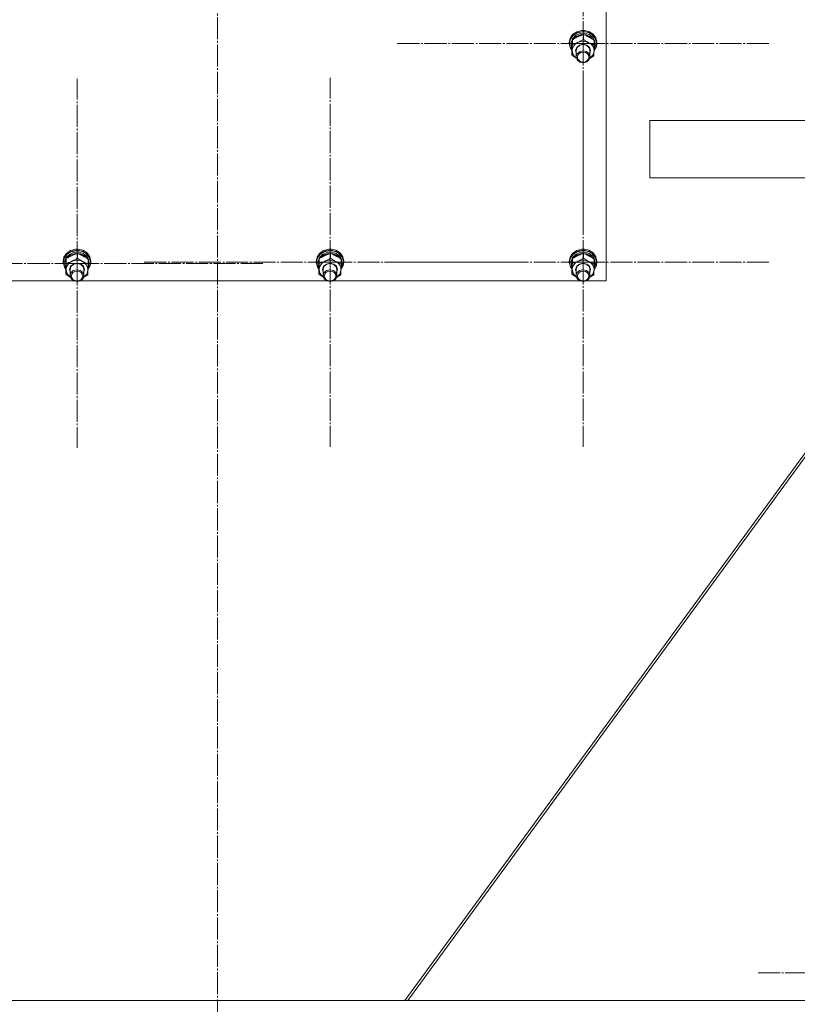
# Model space of a CAD drawing. Units: millimetres. Extents: x 0 to 45569, y -11 to 31500.
# Drawn here: x 16459 to 17135, y 18937 to 19793 of the extents above; entities that cross this region are included whole.
import ezdxf

# ---------------------------------------------------------------- set-up
doc = ezdxf.new("R2010")
doc.units = ezdxf.units.MM
doc.linetypes.add('K5LT_AXLED', pattern=[23.716667, 19.216667, -1.5, 1.5, -1.5])
doc.linetypes.add('K5LT_THIN', pattern=[0])
for name, color, linetype, true_color in [('OSI', 2, 'Continuous', 0xffff00), ('R', 1, 'Continuous', 0xff0000), ('WELDING', 7, 'Continuous', 0xffffff)]:
    doc.layers.add(name, color=color, linetype=linetype, true_color=true_color)

msp = doc.modelspace()

# ---------------------------------------------------------------- linework, layer by layer
at = {"layer": 'OSI', "color": 30, "linetype": 'K5LT_AXLED', "lineweight": 13, "true_color": 0xff8000}
for p, q in [((16630.86, 20435.47), (16630.86, 18703.47)), ((16948.86, 19772.3), (16948.86, 19932.68)), ((16948.86, 19772.3), (16786.86, 19772.3)), ((16948.86, 19772.3), (17110.86, 19772.3)), ((16948.86, 19772.3), (16948.86, 19611.93)), ((16508.86, 19581.09), (16508.86, 19741.47)), ((16728.86, 19582.05), (16728.86, 19742.43)), ((16948.86, 19582.05), (16948.86, 19742.43)), ((16508.86, 19581.09), (16346.86, 19581.09)), ((16508.86, 19581.09), (16670.86, 19581.09)), ((16508.86, 19581.09), (16508.86, 19420.72)), ((16728.86, 19582.05), (16566.86, 19582.05)), ((16728.86, 19582.05), (16890.86, 19582.05)), ((16728.86, 19582.05), (16728.86, 19421.67)), ((16948.86, 19582.05), (16786.86, 19582.05)), ((16948.86, 19582.05), (17110.86, 19582.05)), ((16948.86, 19582.05), (16948.86, 19421.67)), ((17262.48, 18964.31), (17100.65, 18964.31))]:
    msp.add_line(p, q, dxfattribs=at)
at = {"layer": 'R', "color": 7, "linetype": 'K5LT_THIN', "lineweight": 13}
for p, q in [((16968.86, 20171.22), (16968.86, 19565.86)), ((16939.75, 19780.01), (16937.51, 19776.63)), ((16940.05, 19778.98), (16937.75, 19775.66)), ((16941.15, 19780.25), (16938.3, 19777.23)), ((16942.19, 19779.17), (16939.54, 19776.34)), ((16943.28, 19782.44), (16939.75, 19780.01)), ((16943.62, 19781.32), (16940.05, 19778.98)), ((16945.09, 19782.16), (16941.15, 19780.25)), ((16945.92, 19780.87), (16942.19, 19779.17)), ((16947.59, 19783.58), (16943.28, 19782.44)), ((16947.3, 19779.88), (16943.34, 19778.62)), ((16947.94, 19782.35), (16943.62, 19781.32)), ((16949.56, 19782.66), (16945.09, 19782.16)), ((16950.12, 19781.17), (16945.92, 19780.87)), ((16951.51, 19779.69), (16947.3, 19779.88)), ((16947.61, 19783.58), (16947.59, 19783.58)), ((16950.13, 19783.58), (16947.59, 19783.58)), ((16950.11, 19783.58), (16947.61, 19783.58)), ((16952.39, 19781.92), (16947.94, 19782.35)), ((16949.17, 19775.79), (16949.17, 19779.96)), ((16953.93, 19781.71), (16949.56, 19782.66)), ((16950.11, 19783.58), (16950.13, 19783.58)), ((16954.12, 19780.01), (16950.12, 19781.17)), ((16953.93, 19782.66), (16950.13, 19783.58)), ((16955.29, 19778.08), (16951.51, 19779.69)), ((16956.33, 19780.08), (16952.39, 19781.92)), ((16957.59, 19780.38), (16953.93, 19782.66)), ((16957.59, 19779.43), (16953.93, 19781.71)), ((16957.27, 19777.59), (16954.12, 19780.01)), ((16959.2, 19777.11), (16956.33, 19780.08)), ((16960.01, 19777.09), (16957.59, 19780.38)), ((16960.01, 19776.14), (16957.59, 19779.43)), ((16937.51, 19776.63), (16936.86, 19773.26)), ((16936.94, 19773.51), (16936.86, 19772.3)), ((16936.86, 19773.26), (16936.86, 19772.3)), ((16936.86, 19772.3), (16936.87, 19772.01)), ((16936.87, 19772.01), (16937.84, 19768.2)), ((16938.3, 19777.23), (16936.94, 19773.51)), ((16937.75, 19775.66), (16937.04, 19771.86)), ((16937.04, 19771.86), (16938.01, 19768.08)), ((16938.39, 19772.83), (16938.36, 19772.15)), ((16938.36, 19772.15), (16938.36, 19770.9)), ((16938.38, 19771.5), (16938.36, 19770.9)), ((16938.36, 19770.9), (16939.21, 19767.33)), ((16939.5, 19775.02), (16938.38, 19771.5)), ((16939.54, 19776.34), (16938.39, 19772.83)), ((16939.52, 19771.28), (16939.52, 19775.45)), ((16940.27, 19776.12), (16939.97, 19775.73)), ((16943.34, 19778.62), (16940.27, 19776.12)), ((16943.29, 19768.78), (16945.66, 19770.77)), ((16943.79, 19768.79), (16946.13, 19770.64)), ((16945.66, 19770.77), (16948.85, 19771.5)), ((16946.13, 19770.64), (16949.23, 19771.2)), ((16948.85, 19771.5), (16952.05, 19770.78)), ((16949.23, 19771.2), (16952.23, 19770.31)), ((16952.05, 19770.78), (16954.42, 19768.79)), ((16958.04, 19775.31), (16955.29, 19778.08)), ((16959.07, 19774.29), (16957.27, 19777.59)), ((16958.51, 19770.81), (16958.51, 19774.98)), ((16959.28, 19772.03), (16958.51, 19774.47)), ((16959.28, 19772.03), (16958.51, 19772.01)), ((16958.51, 19771.41), (16959.33, 19771.43)), ((16960.59, 19773.43), (16959.2, 19777.11)), ((16960.86, 19773.26), (16960.01, 19777.09)), ((16960.86, 19772.3), (16960.01, 19776.14)), ((16960.3, 19769.57), (16960.59, 19773.43)), ((16960.4, 19769.46), (16960.86, 19772.3)), ((16960.86, 19773.26), (16960.86, 19772.3)), ((16937.84, 19768.2), (16939.21, 19766.13)), ((16938.01, 19768.08), (16939.22, 19766.23)), ((16939.21, 19767.33), (16939.25, 19767.25)), ((16939.21, 19761.8), (16939.21, 19765.96)), ((16939.36, 19766.11), (16940.1, 19762.7)), ((16940.1, 19762.7), (16942.39, 19759.86)), ((16942.36, 19766.04), (16943.29, 19768.78)), ((16942.86, 19763.72), (16942.36, 19766.04)), ((16942.86, 19766.17), (16943.79, 19768.79)), ((16942.86, 19766.02), (16942.86, 19766.17)), ((16942.86, 19766.02), (16942.86, 19760.64)), ((16943.5, 19762.98), (16942.86, 19760.64)), ((16945.63, 19765.02), (16943.5, 19762.98)), ((16948.66, 19765.83), (16945.63, 19765.02)), ((16951.74, 19765.19), (16948.66, 19765.83)), ((16954.02, 19763.29), (16951.74, 19765.19)), ((16952.23, 19770.31), (16954.29, 19768.23)), ((16954.86, 19760.64), (16954.02, 19763.29)), ((16954.29, 19768.23), (16954.86, 19766.02)), ((16954.42, 19768.79), (16955.36, 19766.05)), ((16954.68, 19759.38), (16957.26, 19762.04)), ((16955.36, 19766.05), (16954.86, 19763.72)), ((16954.86, 19766.02), (16954.86, 19760.64)), ((16957.26, 19762.04), (16958.34, 19765.37)), ((16958.34, 19765.37), (16958.36, 19765.64)), ((16958.37, 19766.07), (16960.3, 19769.57)), ((16958.37, 19765.97), (16960.4, 19769.46)), ((16958.4, 19767.11), (16959.17, 19769.16)), ((16958.46, 19769.15), (16959.17, 19769.16)), ((16942.39, 19759.86), (16943.04, 19759.38)), ((16942.86, 19760.64), (16943.7, 19758)), ((16943.7, 19758), (16945.98, 19756.09)), ((16945.98, 19756.09), (16949.06, 19755.46)), ((16949.06, 19755.46), (16952.09, 19756.27)), ((16952.09, 19756.27), (16954.22, 19758.31)), ((16954.22, 19758.31), (16954.86, 19760.64)), ((17006.81, 19705.31), (17406.81, 19705.31)), ((17006.81, 19705.31), (17006.81, 19655.31)), ((16793.82, 18940.31), (17316.42, 19655.31)), ((17319.03, 19655.31), (16796.43, 18940.31)), ((17006.81, 19655.31), (17406.81, 19655.31)), ((16503.28, 19592.19), (16499.75, 19589.75)), ((16503.62, 19591.07), (16500.05, 19588.72)), ((16505.09, 19591.9), (16501.15, 19590)), ((16507.59, 19593.32), (16503.28, 19592.19)), ((16507.94, 19592.09), (16503.62, 19591.07)), ((16509.56, 19592.41), (16505.09, 19591.9)), ((16510.12, 19590.91), (16505.92, 19590.61)), ((16507.61, 19593.32), (16507.59, 19593.32)), ((16510.13, 19593.32), (16507.59, 19593.32)), ((16510.11, 19593.32), (16507.61, 19593.32)), ((16512.39, 19591.66), (16507.94, 19592.09)), ((16513.93, 19591.45), (16509.56, 19592.41)), ((16510.11, 19593.32), (16510.13, 19593.32)), ((16514.12, 19589.76), (16510.12, 19590.91)), ((16513.93, 19592.41), (16510.13, 19593.32)), ((16516.33, 19589.83), (16512.39, 19591.66)), ((16517.59, 19590.12), (16513.93, 19592.41)), ((16517.59, 19589.17), (16513.93, 19591.45)), ((16723.28, 19592.19), (16719.75, 19589.75)), ((16723.62, 19591.07), (16720.05, 19588.72)), ((16725.09, 19591.9), (16721.15, 19590)), ((16727.59, 19593.32), (16723.28, 19592.19)), ((16727.94, 19592.09), (16723.62, 19591.07)), ((16729.56, 19592.41), (16725.09, 19591.9)), ((16730.12, 19590.91), (16725.92, 19590.61)), ((16727.61, 19593.32), (16727.59, 19593.32)), ((16730.13, 19593.32), (16727.59, 19593.32)), ((16730.11, 19593.32), (16727.61, 19593.32)), ((16732.39, 19591.66), (16727.94, 19592.09)), ((16733.93, 19591.45), (16729.56, 19592.41)), ((16730.11, 19593.32), (16730.13, 19593.32)), ((16734.12, 19589.76), (16730.12, 19590.91)), ((16733.93, 19592.41), (16730.13, 19593.32)), ((16736.33, 19589.83), (16732.39, 19591.66)), ((16737.59, 19590.12), (16733.93, 19592.41)), ((16737.59, 19589.17), (16733.93, 19591.45)), ((16943.28, 19592.19), (16939.75, 19589.75)), ((16943.62, 19591.07), (16940.05, 19588.72)), ((16945.09, 19591.9), (16941.15, 19590)), ((16947.59, 19593.32), (16943.28, 19592.19)), ((16947.94, 19592.09), (16943.62, 19591.07)), ((16949.56, 19592.41), (16945.09, 19591.9)), ((16950.12, 19590.91), (16945.92, 19590.61)), ((16947.61, 19593.32), (16947.59, 19593.32)), ((16950.13, 19593.32), (16947.59, 19593.32)), ((16950.11, 19593.32), (16947.61, 19593.32)), ((16952.39, 19591.66), (16947.94, 19592.09)), ((16953.93, 19591.45), (16949.56, 19592.41)), ((16950.11, 19593.32), (16950.13, 19593.32)), ((16954.12, 19589.76), (16950.12, 19590.91)), ((16953.93, 19592.41), (16950.13, 19593.32)), ((16956.33, 19589.83), (16952.39, 19591.66)), ((16957.59, 19590.12), (16953.93, 19592.41)), ((16957.59, 19589.17), (16953.93, 19591.45)), ((16497.51, 19586.37), (16496.86, 19583)), ((16496.94, 19583.25), (16496.86, 19582.05)), ((16496.86, 19583), (16496.86, 19582.05)), ((16498.3, 19586.97), (16496.94, 19583.25)), ((16497.75, 19585.4), (16497.04, 19581.61)), ((16499.75, 19589.75), (16497.51, 19586.37)), ((16500.05, 19588.72), (16497.75, 19585.4)), ((16501.15, 19590), (16498.3, 19586.97)), ((16498.39, 19582.57), (16498.36, 19581.9)), ((16499.5, 19584.76), (16498.38, 19581.25)), ((16499.54, 19586.08), (16498.39, 19582.57)), ((16499.52, 19581.02), (16499.52, 19585.19)), ((16502.19, 19588.91), (16499.54, 19586.08)), ((16500.27, 19585.86), (16499.97, 19585.47)), ((16503.34, 19588.37), (16500.27, 19585.86)), ((16505.92, 19590.61), (16502.19, 19588.91)), ((16507.3, 19589.62), (16503.34, 19588.37)), ((16511.51, 19589.43), (16507.3, 19589.62)), ((16509.17, 19585.53), (16509.17, 19589.7)), ((16515.29, 19587.82), (16511.51, 19589.43)), ((16517.27, 19587.33), (16514.12, 19589.76)), ((16518.04, 19585.05), (16515.29, 19587.82)), ((16519.2, 19586.86), (16516.33, 19589.83)), ((16519.07, 19584.03), (16517.27, 19587.33)), ((16520.01, 19586.83), (16517.59, 19590.12)), ((16520.01, 19585.88), (16517.59, 19589.17)), ((16518.51, 19580.55), (16518.51, 19584.72)), ((16519.28, 19581.77), (16518.51, 19584.22)), ((16520.59, 19583.17), (16519.2, 19586.86)), ((16520.86, 19583), (16520.01, 19586.83)), ((16520.86, 19582.05), (16520.01, 19585.88)), ((16520.3, 19579.31), (16520.59, 19583.17)), ((16520.86, 19583), (16520.86, 19582.05)), ((16717.51, 19586.37), (16716.86, 19583)), ((16716.94, 19583.25), (16716.86, 19582.05)), ((16716.86, 19583), (16716.86, 19582.05)), ((16718.3, 19586.97), (16716.94, 19583.25)), ((16717.75, 19585.4), (16717.04, 19581.61)), ((16719.75, 19589.75), (16717.51, 19586.37)), ((16720.05, 19588.72), (16717.75, 19585.4)), ((16721.15, 19590), (16718.3, 19586.97)), ((16718.39, 19582.57), (16718.36, 19581.9)), ((16719.5, 19584.76), (16718.38, 19581.25)), ((16719.54, 19586.08), (16718.39, 19582.57)), ((16719.52, 19581.02), (16719.52, 19585.19)), ((16722.19, 19588.91), (16719.54, 19586.08)), ((16720.27, 19585.86), (16719.97, 19585.47)), ((16723.34, 19588.37), (16720.27, 19585.86)), ((16725.92, 19590.61), (16722.19, 19588.91)), ((16727.3, 19589.62), (16723.34, 19588.37)), ((16731.51, 19589.43), (16727.3, 19589.62)), ((16729.17, 19585.53), (16729.17, 19589.7)), ((16735.29, 19587.82), (16731.51, 19589.43)), ((16737.27, 19587.33), (16734.12, 19589.76)), ((16738.04, 19585.05), (16735.29, 19587.82)), ((16739.2, 19586.86), (16736.33, 19589.83)), ((16739.07, 19584.03), (16737.27, 19587.33)), ((16740.01, 19586.83), (16737.59, 19590.12)), ((16740.01, 19585.88), (16737.59, 19589.17)), ((16738.51, 19580.55), (16738.51, 19584.72)), ((16739.28, 19581.77), (16738.51, 19584.22)), ((16740.59, 19583.17), (16739.2, 19586.86)), ((16740.86, 19583), (16740.01, 19586.83)), ((16740.86, 19582.05), (16740.01, 19585.88)), ((16740.3, 19579.31), (16740.59, 19583.17)), ((16740.86, 19583), (16740.86, 19582.05)), ((16937.51, 19586.37), (16936.86, 19583)), ((16936.94, 19583.25), (16936.86, 19582.05)), ((16936.86, 19583), (16936.86, 19582.05)), ((16938.3, 19586.97), (16936.94, 19583.25)), ((16937.75, 19585.4), (16937.04, 19581.61)), ((16939.75, 19589.75), (16937.51, 19586.37)), ((16940.05, 19588.72), (16937.75, 19585.4)), ((16941.15, 19590), (16938.3, 19586.97)), ((16938.39, 19582.57), (16938.36, 19581.9)), ((16939.5, 19584.76), (16938.38, 19581.25)), ((16939.54, 19586.08), (16938.39, 19582.57)), ((16939.52, 19581.02), (16939.52, 19585.19)), ((16942.19, 19588.91), (16939.54, 19586.08)), ((16940.27, 19585.86), (16939.97, 19585.47)), ((16943.34, 19588.37), (16940.27, 19585.86)), ((16945.92, 19590.61), (16942.19, 19588.91)), ((16947.3, 19589.62), (16943.34, 19588.37)), ((16951.51, 19589.43), (16947.3, 19589.62)), ((16949.17, 19585.53), (16949.17, 19589.7)), ((16955.29, 19587.82), (16951.51, 19589.43)), ((16957.27, 19587.33), (16954.12, 19589.76)), ((16958.04, 19585.05), (16955.29, 19587.82)), ((16959.2, 19586.86), (16956.33, 19589.83)), ((16959.07, 19584.03), (16957.27, 19587.33)), ((16960.01, 19586.83), (16957.59, 19590.12)), ((16960.01, 19585.88), (16957.59, 19589.17)), ((16958.51, 19580.55), (16958.51, 19584.72)), ((16959.28, 19581.77), (16958.51, 19584.22)), ((16960.59, 19583.17), (16959.2, 19586.86)), ((16960.86, 19583), (16960.01, 19586.83)), ((16960.86, 19582.05), (16960.01, 19585.88)), ((16960.3, 19579.31), (16960.59, 19583.17)), ((16960.86, 19583), (16960.86, 19582.05)), ((16496.86, 19582.05), (16496.87, 19581.75)), ((16496.87, 19581.75), (16497.84, 19577.94)), ((16497.04, 19581.61), (16498.01, 19577.83)), ((16497.84, 19577.94), (16499.21, 19575.88)), ((16498.01, 19577.83), (16499.22, 19575.98)), ((16498.36, 19581.9), (16498.36, 19580.64)), ((16498.38, 19581.25), (16498.36, 19580.64)), ((16498.36, 19580.64), (16499.21, 19577.07)), ((16499.21, 19577.07), (16499.25, 19576.99)), ((16499.21, 19571.54), (16499.21, 19575.71)), ((16499.36, 19575.85), (16500.1, 19572.45)), ((16502.36, 19575.78), (16503.29, 19578.52)), ((16502.86, 19573.46), (16502.36, 19575.78)), ((16502.86, 19575.91), (16503.79, 19578.54)), ((16502.86, 19575.77), (16502.86, 19575.91)), ((16502.86, 19575.77), (16502.86, 19570.39)), ((16503.29, 19578.52), (16505.66, 19580.51)), ((16505.63, 19574.76), (16503.5, 19572.73)), ((16503.79, 19578.54), (16506.13, 19580.39)), ((16508.66, 19575.57), (16505.63, 19574.76)), ((16505.66, 19580.51), (16508.85, 19581.24)), ((16506.13, 19580.39), (16509.23, 19580.94)), ((16511.74, 19574.94), (16508.66, 19575.57)), ((16508.85, 19581.24), (16512.05, 19580.52)), ((16509.23, 19580.94), (16512.23, 19580.06)), ((16514.02, 19573.03), (16511.74, 19574.94)), ((16512.05, 19580.52), (16514.42, 19578.53)), ((16512.23, 19580.06), (16514.29, 19577.97)), ((16514.29, 19577.97), (16514.86, 19575.77)), ((16514.42, 19578.53), (16515.36, 19575.79)), ((16515.36, 19575.79), (16514.86, 19573.46)), ((16514.86, 19575.77), (16514.86, 19570.39)), ((16517.26, 19571.78), (16518.34, 19575.12)), ((16518.34, 19575.12), (16518.36, 19575.39)), ((16518.37, 19575.82), (16520.3, 19579.31)), ((16518.37, 19575.72), (16520.4, 19579.2)), ((16518.4, 19576.85), (16519.17, 19578.91)), ((16518.46, 19578.89), (16519.17, 19578.91)), ((16519.28, 19581.77), (16518.51, 19581.76)), ((16518.51, 19581.16), (16519.33, 19581.18)), ((16520.4, 19579.2), (16520.86, 19582.05)), ((16716.86, 19582.05), (16716.87, 19581.75)), ((16716.87, 19581.75), (16717.84, 19577.94)), ((16717.04, 19581.61), (16718.01, 19577.83)), ((16717.84, 19577.94), (16719.21, 19575.88)), ((16718.01, 19577.83), (16719.22, 19575.98)), ((16718.36, 19581.9), (16718.36, 19580.64)), ((16718.38, 19581.25), (16718.36, 19580.64)), ((16718.36, 19580.64), (16719.21, 19577.07)), ((16719.21, 19577.07), (16719.25, 19576.99)), ((16719.21, 19571.54), (16719.21, 19575.71)), ((16719.36, 19575.85), (16720.1, 19572.45)), ((16722.36, 19575.78), (16723.29, 19578.52)), ((16722.86, 19573.46), (16722.36, 19575.78)), ((16722.86, 19575.91), (16723.79, 19578.54)), ((16722.86, 19575.77), (16722.86, 19575.91)), ((16722.86, 19575.77), (16722.86, 19570.39)), ((16723.29, 19578.52), (16725.66, 19580.51)), ((16725.63, 19574.76), (16723.5, 19572.73)), ((16723.79, 19578.54), (16726.13, 19580.39)), ((16728.66, 19575.57), (16725.63, 19574.76)), ((16725.66, 19580.51), (16728.85, 19581.24)), ((16726.13, 19580.39), (16729.23, 19580.94)), ((16731.74, 19574.94), (16728.66, 19575.57)), ((16728.85, 19581.24), (16732.05, 19580.52)), ((16729.23, 19580.94), (16732.23, 19580.06)), ((16734.02, 19573.03), (16731.74, 19574.94)), ((16732.05, 19580.52), (16734.42, 19578.53)), ((16732.23, 19580.06), (16734.29, 19577.97)), ((16734.29, 19577.97), (16734.86, 19575.77)), ((16734.42, 19578.53), (16735.36, 19575.79)), ((16735.36, 19575.79), (16734.86, 19573.46)), ((16734.86, 19575.77), (16734.86, 19570.39)), ((16737.26, 19571.78), (16738.34, 19575.12)), ((16738.34, 19575.12), (16738.36, 19575.39)), ((16738.37, 19575.82), (16740.3, 19579.31)), ((16738.37, 19575.72), (16740.4, 19579.2)), ((16738.4, 19576.85), (16739.17, 19578.91)), ((16738.46, 19578.89), (16739.17, 19578.91)), ((16739.28, 19581.77), (16738.51, 19581.76)), ((16738.51, 19581.16), (16739.33, 19581.18)), ((16740.4, 19579.2), (16740.86, 19582.05)), ((16936.86, 19582.05), (16936.87, 19581.75)), ((16936.87, 19581.75), (16937.84, 19577.94)), ((16937.04, 19581.61), (16938.01, 19577.83)), ((16937.84, 19577.94), (16939.21, 19575.88)), ((16938.01, 19577.83), (16939.22, 19575.98)), ((16938.36, 19581.9), (16938.36, 19580.64)), ((16938.38, 19581.25), (16938.36, 19580.64)), ((16938.36, 19580.64), (16939.21, 19577.07)), ((16939.21, 19577.07), (16939.25, 19576.99)), ((16939.21, 19571.54), (16939.21, 19575.71)), ((16939.36, 19575.85), (16940.1, 19572.45)), ((16942.36, 19575.78), (16943.29, 19578.52)), ((16942.86, 19573.46), (16942.36, 19575.78)), ((16942.86, 19575.91), (16943.79, 19578.54)), ((16942.86, 19575.77), (16942.86, 19575.91)), ((16942.86, 19575.77), (16942.86, 19570.39)), ((16943.29, 19578.52), (16945.66, 19580.51)), ((16945.63, 19574.76), (16943.5, 19572.73)), ((16943.79, 19578.54), (16946.13, 19580.39)), ((16948.66, 19575.57), (16945.63, 19574.76)), ((16945.66, 19580.51), (16948.85, 19581.24)), ((16946.13, 19580.39), (16949.23, 19580.94)), ((16951.74, 19574.94), (16948.66, 19575.57)), ((16948.85, 19581.24), (16952.05, 19580.52)), ((16949.23, 19580.94), (16952.23, 19580.06)), ((16954.02, 19573.03), (16951.74, 19574.94)), ((16952.05, 19580.52), (16954.42, 19578.53)), ((16952.23, 19580.06), (16954.29, 19577.97)), ((16954.29, 19577.97), (16954.86, 19575.77)), ((16954.42, 19578.53), (16955.36, 19575.79)), ((16955.36, 19575.79), (16954.86, 19573.46)), ((16954.86, 19575.77), (16954.86, 19570.39)), ((16957.26, 19571.78), (16958.34, 19575.12)), ((16958.34, 19575.12), (16958.36, 19575.39)), ((16958.37, 19575.82), (16960.3, 19579.31)), ((16958.37, 19575.72), (16960.4, 19579.2)), ((16958.4, 19576.85), (16959.17, 19578.91)), ((16958.46, 19578.89), (16959.17, 19578.91)), ((16959.28, 19581.77), (16958.51, 19581.76)), ((16958.51, 19581.16), (16959.33, 19581.18)), ((16960.4, 19579.2), (16960.86, 19582.05)), ((16505.94, 19565.86), (16291.78, 19565.86)), ((16500.1, 19572.45), (16502.39, 19569.61)), ((16502.39, 19569.61), (16503.04, 19569.13)), ((16503.5, 19572.73), (16502.86, 19570.39)), ((16502.86, 19570.39), (16503.7, 19567.74)), ((16503.7, 19567.74), (16505.98, 19565.84)), ((16505.98, 19565.84), (16509.06, 19565.2)), ((16509.06, 19565.2), (16512.09, 19566.01)), ((16725.94, 19565.86), (16511.78, 19565.86)), ((16512.09, 19566.01), (16514.22, 19568.05)), ((16514.86, 19570.39), (16514.02, 19573.03)), ((16514.22, 19568.05), (16514.86, 19570.39)), ((16514.68, 19569.13), (16517.26, 19571.78)), ((16720.1, 19572.45), (16722.39, 19569.61)), ((16722.39, 19569.61), (16723.04, 19569.13)), ((16723.5, 19572.73), (16722.86, 19570.39)), ((16722.86, 19570.39), (16723.7, 19567.74)), ((16723.7, 19567.74), (16725.98, 19565.84)), ((16725.98, 19565.84), (16729.06, 19565.2)), ((16729.06, 19565.2), (16732.09, 19566.01)), ((16945.94, 19565.86), (16731.78, 19565.86)), ((16732.09, 19566.01), (16734.22, 19568.05)), ((16734.86, 19570.39), (16734.02, 19573.03)), ((16734.22, 19568.05), (16734.86, 19570.39)), ((16734.68, 19569.13), (16737.26, 19571.78)), ((16940.1, 19572.45), (16942.39, 19569.61)), ((16942.39, 19569.61), (16943.04, 19569.13)), ((16943.5, 19572.73), (16942.86, 19570.39)), ((16942.86, 19570.39), (16943.7, 19567.74)), ((16943.7, 19567.74), (16945.98, 19565.84)), ((16945.98, 19565.84), (16949.06, 19565.2)), ((16949.06, 19565.2), (16952.09, 19566.01)), ((16968.86, 19565.86), (16951.78, 19565.86)), ((16952.09, 19566.01), (16954.22, 19568.05)), ((16954.86, 19570.39), (16954.02, 19573.03)), ((16954.22, 19568.05), (16954.86, 19570.39)), ((16954.68, 19569.13), (16957.26, 19571.78)), ((17918.86, 18940.31), (15263.18, 18940.31))]:
    msp.add_line(p, q, dxfattribs=at)
for centre, major_axis, ratio, start_param, end_param in [((16948.86, 19765.88), (-9.5, 0), 0.864804, 5.207574, 6.254772), ((16948.86, 19765.88), (-9.5, 0), 0.864804, 4.160377, 5.207574), ((16948.86, 19765.88), (9.5, 0), 0.864804, 6.254772, 7.301969), ((16948.86, 19769.81), (0.23, -20.38), 0.514985, 1.674322, 1.786714), ((16948.86, 19773.37), (0.23, -20.38), 0.514985, 1.357135, 1.469736), ((16508.86, 19575.62), (-9.5, 0), 0.864804, 5.207574, 6.254772), ((16508.86, 19575.62), (-9.5, 0), 0.864804, 4.160377, 5.207574), ((16508.86, 19575.62), (9.5, 0), 0.864804, 6.254772, 7.301969), ((16508.86, 19579.55), (0.23, -20.38), 0.514985, 1.674322, 1.786714), ((16728.86, 19575.62), (-9.5, 0), 0.864804, 5.207574, 6.254772), ((16728.86, 19575.62), (-9.5, 0), 0.864804, 4.160377, 5.207574), ((16728.86, 19575.62), (9.5, 0), 0.864804, 6.254772, 7.301969), ((16728.86, 19579.55), (0.23, -20.38), 0.514985, 1.674322, 1.786714), ((16948.86, 19575.62), (-9.5, 0), 0.864804, 5.207574, 6.254772), ((16948.86, 19575.62), (-9.5, 0), 0.864804, 4.160377, 5.207574), ((16948.86, 19575.62), (9.5, 0), 0.864804, 6.254772, 7.301969), ((16948.86, 19579.55), (0.23, -20.38), 0.514985, 1.674322, 1.786714), ((16508.86, 19583.12), (0.23, -20.38), 0.514985, 1.357135, 1.469736), ((16728.86, 19583.12), (0.23, -20.38), 0.514985, 1.357135, 1.469736), ((16948.86, 19583.12), (0.23, -20.38), 0.514985, 1.357135, 1.469736)]:
    msp.add_ellipse(centre, major_axis=major_axis, ratio=ratio, start_param=start_param, end_param=end_param, dxfattribs=at)
for centre in [(16948.86, 19760.35), (16508.86, 19570.1), (16728.86, 19570.1), (16948.86, 19570.1)]:
    msp.add_ellipse(centre, major_axis=(-5, 0), ratio=0.864804, dxfattribs=at)
at = {"layer": 'WELDING', "color": 7, "linetype": 'K5LT_THIN', "lineweight": 13}
for p, q in [((16943.05, 19759.34), (16939.21, 19761.8)), ((16958.2, 19761.33), (16954.65, 19759.28)), ((16503.05, 19569.08), (16499.21, 19571.54)), ((16518.2, 19571.07), (16514.65, 19569.02)), ((16723.05, 19569.08), (16719.21, 19571.54)), ((16738.2, 19571.07), (16734.65, 19569.02)), ((16943.05, 19569.08), (16939.21, 19571.54)), ((16958.2, 19571.07), (16954.65, 19569.02))]:
    msp.add_line(p, q, dxfattribs=at)
for points, knots in [([(16949.17, 19779.96), (16948.6, 19779.78), (16947.78, 19779.52), (16946.68, 19779.11), (16945.89, 19778.81), (16945.09, 19778.47), (16944.29, 19778.11), (16943.58, 19777.76), (16942.81, 19777.37), (16941.87, 19776.86), (16940.72, 19776.19), (16939.9, 19775.69), (16939.52, 19775.45)], [0, 0, 0, 0, 2.36093, 3.390647, 4.439067, 5.506786, 6.577788, 7.635804, 8.324795, 9.644879, 11.41364, 13, 13, 13, 13]), ([(16958.51, 19774.98), (16957.88, 19775.42), (16956.91, 19776.08), (16955.68, 19776.85), (16955, 19777.25), (16954.39, 19777.6), (16953.79, 19777.93), (16953.1, 19778.28), (16952.36, 19778.64), (16951.38, 19779.09), (16950.27, 19779.55), (16949.48, 19779.84), (16949.17, 19779.96)], [0, 0, 0, 0, 2.702966, 4.087587, 5.148464, 5.506786, 6.577788, 7.635804, 8.324795, 9.644879, 11.688395, 13, 13, 13, 13]), ([(16939.36, 19771.13), (16939.35, 19770.76), (16939.33, 19769.97), (16939.29, 19768.73), (16939.25, 19767.38), (16939.22, 19766.45), (16939.21, 19765.96)], [0, 0, 0, 0, 1.617202, 3.338038, 5.143722, 7, 7, 7, 7]), ([(16939.52, 19775.45), (16939.51, 19775.09), (16939.48, 19774.42), (16939.44, 19773.44), (16939.41, 19772.5), (16939.38, 19771.75), (16939.37, 19771.27), (16939.36, 19771.13)], [0, 0, 0, 0, 2.217775, 4.084032, 5.603228, 7.294903, 8, 8, 8, 8]), ([(16939.36, 19766.11), (16939.37, 19766.43), (16939.39, 19766.87), (16939.41, 19767.65), (16939.43, 19768.21), (16939.46, 19769.09), (16939.48, 19770.02), (16939.51, 19770.87), (16939.52, 19771.28)], [0, 0, 0, 0, 1.79714, 2.404251, 4.194774, 4.765234, 6.955738, 9, 9, 9, 9]), ([(16939.52, 19771.28), (16940.02, 19771.43), (16940.86, 19771.7), (16942.06, 19772.13), (16943.02, 19772.52), (16943.79, 19772.85), (16944.21, 19773.04), (16944.35, 19773.11)], [0, 0, 0, 0, 2.582723, 4.221355, 5.937032, 7.321091, 8, 8, 8, 8]), ([(16944.35, 19773.11), (16944.68, 19773.26), (16945.22, 19773.53), (16946.08, 19773.97), (16947.01, 19774.48), (16948.07, 19775.1), (16948.81, 19775.56), (16949.17, 19775.79)], [0, 0, 0, 0, 1.597458, 2.676777, 4.235764, 6.182879, 8, 8, 8, 8]), ([(16949.17, 19775.79), (16949.72, 19775.4), (16950.6, 19774.8), (16951.76, 19774.07), (16952.62, 19773.55), (16953.3, 19773.16), (16953.71, 19772.94), (16953.84, 19772.87)], [0, 0, 0, 0, 2.906663, 4.558322, 5.937032, 7.321091, 8, 8, 8, 8]), ([(16953.84, 19772.87), (16954.16, 19772.7), (16954.69, 19772.43), (16955.52, 19772.03), (16956.42, 19771.63), (16957.45, 19771.21), (16958.17, 19770.94), (16958.51, 19770.81)], [0, 0, 0, 0, 1.597458, 2.676777, 4.235764, 6.182879, 8, 8, 8, 8]), ([(16958.51, 19770.81), (16958.5, 19770.31), (16958.47, 19769.34), (16958.43, 19768.06), (16958.4, 19766.98), (16958.38, 19766.22), (16958.36, 19765.79), (16958.36, 19765.64)], [0, 0, 0, 0, 2.217775, 4.338447, 5.851552, 7.294903, 8, 8, 8, 8]), ([(16939.21, 19761.8), (16939.22, 19762.21), (16939.25, 19762.85), (16939.29, 19763.84), (16939.31, 19764.64), (16939.34, 19765.43), (16939.36, 19765.91), (16939.36, 19766.11)], [0, 0, 0, 0, 2.582723, 3.88971, 5.5895, 6.977921, 8, 8, 8, 8]), ([(16958.36, 19765.64), (16958.35, 19765.37), (16958.33, 19764.81), (16958.3, 19764.09), (16958.27, 19763.27), (16958.24, 19762.36), (16958.21, 19761.67), (16958.2, 19761.33)], [0, 0, 0, 0, 1.376183, 2.81527, 3.814901, 5.878539, 8, 8, 8, 8]), ([(16499.52, 19585.19), (16499.51, 19584.84), (16499.48, 19584.16), (16499.44, 19583.18), (16499.41, 19582.25), (16499.38, 19581.49), (16499.37, 19581.02), (16499.36, 19580.88)], [0, 0, 0, 0, 2.217775, 4.084032, 5.603228, 7.294903, 8, 8, 8, 8]), ([(16509.17, 19589.7), (16508.6, 19589.53), (16507.78, 19589.26), (16506.68, 19588.86), (16505.89, 19588.55), (16505.09, 19588.21), (16504.29, 19587.85), (16503.58, 19587.51), (16502.81, 19587.11), (16501.87, 19586.6), (16500.72, 19585.94), (16499.9, 19585.43), (16499.52, 19585.19)], [0, 0, 0, 0, 2.36093, 3.390647, 4.439067, 5.506786, 6.577788, 7.635804, 8.324795, 9.644879, 11.41364, 13, 13, 13, 13]), ([(16499.52, 19581.02), (16500.02, 19581.17), (16500.86, 19581.44), (16502.06, 19581.88), (16503.02, 19582.26), (16503.79, 19582.59), (16504.21, 19582.79), (16504.35, 19582.85)], [0, 0, 0, 0, 2.582723, 4.221355, 5.937032, 7.321091, 8, 8, 8, 8]), ([(16504.35, 19582.85), (16504.68, 19583), (16505.22, 19583.27), (16506.08, 19583.72), (16507.01, 19584.22), (16508.07, 19584.84), (16508.81, 19585.3), (16509.17, 19585.53)], [0, 0, 0, 0, 1.597458, 2.676777, 4.235764, 6.182879, 8, 8, 8, 8]), ([(16518.51, 19584.72), (16517.88, 19585.17), (16516.91, 19585.82), (16515.68, 19586.6), (16515, 19587), (16514.39, 19587.34), (16513.79, 19587.67), (16513.1, 19588.02), (16512.36, 19588.38), (16511.38, 19588.83), (16510.27, 19589.29), (16509.48, 19589.59), (16509.17, 19589.7)], [0, 0, 0, 0, 2.702966, 4.087587, 5.148464, 5.506786, 6.577788, 7.635804, 8.324795, 9.644879, 11.688395, 13, 13, 13, 13]), ([(16509.17, 19585.53), (16509.72, 19585.14), (16510.6, 19584.55), (16511.76, 19583.81), (16512.62, 19583.29), (16513.3, 19582.91), (16513.71, 19582.69), (16513.84, 19582.62)], [0, 0, 0, 0, 2.906663, 4.558322, 5.937032, 7.321091, 8, 8, 8, 8]), ([(16513.84, 19582.62), (16514.16, 19582.45), (16514.69, 19582.17), (16515.52, 19581.78), (16516.42, 19581.37), (16517.45, 19580.95), (16518.17, 19580.68), (16518.51, 19580.55)], [0, 0, 0, 0, 1.597458, 2.676777, 4.235764, 6.182879, 8, 8, 8, 8]), ([(16719.52, 19585.19), (16719.51, 19584.84), (16719.48, 19584.16), (16719.44, 19583.18), (16719.41, 19582.25), (16719.38, 19581.49), (16719.37, 19581.02), (16719.36, 19580.88)], [0, 0, 0, 0, 2.217775, 4.084032, 5.603228, 7.294903, 8, 8, 8, 8]), ([(16729.17, 19589.7), (16728.6, 19589.53), (16727.78, 19589.26), (16726.68, 19588.86), (16725.89, 19588.55), (16725.09, 19588.21), (16724.29, 19587.85), (16723.58, 19587.51), (16722.81, 19587.11), (16721.87, 19586.6), (16720.72, 19585.94), (16719.9, 19585.43), (16719.52, 19585.19)], [0, 0, 0, 0, 2.36093, 3.390647, 4.439067, 5.506786, 6.577788, 7.635804, 8.324795, 9.644879, 11.41364, 13, 13, 13, 13]), ([(16719.52, 19581.02), (16720.02, 19581.17), (16720.86, 19581.44), (16722.06, 19581.88), (16723.02, 19582.26), (16723.79, 19582.59), (16724.21, 19582.79), (16724.35, 19582.85)], [0, 0, 0, 0, 2.582723, 4.221355, 5.937032, 7.321091, 8, 8, 8, 8]), ([(16724.35, 19582.85), (16724.68, 19583), (16725.22, 19583.27), (16726.08, 19583.72), (16727.01, 19584.22), (16728.07, 19584.84), (16728.81, 19585.3), (16729.17, 19585.53)], [0, 0, 0, 0, 1.597458, 2.676777, 4.235764, 6.182879, 8, 8, 8, 8]), ([(16738.51, 19584.72), (16737.88, 19585.17), (16736.91, 19585.82), (16735.68, 19586.6), (16735, 19587), (16734.39, 19587.34), (16733.79, 19587.67), (16733.1, 19588.02), (16732.36, 19588.38), (16731.38, 19588.83), (16730.27, 19589.29), (16729.48, 19589.59), (16729.17, 19589.7)], [0, 0, 0, 0, 2.702966, 4.087587, 5.148464, 5.506786, 6.577788, 7.635804, 8.324795, 9.644879, 11.688395, 13, 13, 13, 13]), ([(16729.17, 19585.53), (16729.72, 19585.14), (16730.6, 19584.55), (16731.76, 19583.81), (16732.62, 19583.29), (16733.3, 19582.91), (16733.71, 19582.69), (16733.84, 19582.62)], [0, 0, 0, 0, 2.906663, 4.558322, 5.937032, 7.321091, 8, 8, 8, 8]), ([(16733.84, 19582.62), (16734.16, 19582.45), (16734.69, 19582.17), (16735.52, 19581.78), (16736.42, 19581.37), (16737.45, 19580.95), (16738.17, 19580.68), (16738.51, 19580.55)], [0, 0, 0, 0, 1.597458, 2.676777, 4.235764, 6.182879, 8, 8, 8, 8]), ([(16939.52, 19585.19), (16939.51, 19584.84), (16939.48, 19584.16), (16939.44, 19583.18), (16939.41, 19582.25), (16939.38, 19581.49), (16939.37, 19581.02), (16939.36, 19580.88)], [0, 0, 0, 0, 2.217775, 4.084032, 5.603228, 7.294903, 8, 8, 8, 8]), ([(16949.17, 19589.7), (16948.6, 19589.53), (16947.78, 19589.26), (16946.68, 19588.86), (16945.89, 19588.55), (16945.09, 19588.21), (16944.29, 19587.85), (16943.58, 19587.51), (16942.81, 19587.11), (16941.87, 19586.6), (16940.72, 19585.94), (16939.9, 19585.43), (16939.52, 19585.19)], [0, 0, 0, 0, 2.36093, 3.390647, 4.439067, 5.506786, 6.577788, 7.635804, 8.324795, 9.644879, 11.41364, 13, 13, 13, 13]), ([(16939.52, 19581.02), (16940.02, 19581.17), (16940.86, 19581.44), (16942.06, 19581.88), (16943.02, 19582.26), (16943.79, 19582.59), (16944.21, 19582.79), (16944.35, 19582.85)], [0, 0, 0, 0, 2.582723, 4.221355, 5.937032, 7.321091, 8, 8, 8, 8]), ([(16944.35, 19582.85), (16944.68, 19583), (16945.22, 19583.27), (16946.08, 19583.72), (16947.01, 19584.22), (16948.07, 19584.84), (16948.81, 19585.3), (16949.17, 19585.53)], [0, 0, 0, 0, 1.597458, 2.676777, 4.235764, 6.182879, 8, 8, 8, 8]), ([(16958.51, 19584.72), (16957.88, 19585.17), (16956.91, 19585.82), (16955.68, 19586.6), (16955, 19587), (16954.39, 19587.34), (16953.79, 19587.67), (16953.1, 19588.02), (16952.36, 19588.38), (16951.38, 19588.83), (16950.27, 19589.29), (16949.48, 19589.59), (16949.17, 19589.7)], [0, 0, 0, 0, 2.702966, 4.087587, 5.148464, 5.506786, 6.577788, 7.635804, 8.324795, 9.644879, 11.688395, 13, 13, 13, 13]), ([(16949.17, 19585.53), (16949.72, 19585.14), (16950.6, 19584.55), (16951.76, 19583.81), (16952.62, 19583.29), (16953.3, 19582.91), (16953.71, 19582.69), (16953.84, 19582.62)], [0, 0, 0, 0, 2.906663, 4.558322, 5.937032, 7.321091, 8, 8, 8, 8]), ([(16953.84, 19582.62), (16954.16, 19582.45), (16954.69, 19582.17), (16955.52, 19581.78), (16956.42, 19581.37), (16957.45, 19580.95), (16958.17, 19580.68), (16958.51, 19580.55)], [0, 0, 0, 0, 1.597458, 2.676777, 4.235764, 6.182879, 8, 8, 8, 8]), ([(16499.36, 19580.88), (16499.35, 19580.5), (16499.33, 19579.72), (16499.29, 19578.47), (16499.25, 19577.13), (16499.22, 19576.19), (16499.21, 19575.71)], [0, 0, 0, 0, 1.617202, 3.338038, 5.143722, 7, 7, 7, 7]), ([(16499.21, 19571.54), (16499.22, 19571.95), (16499.25, 19572.6), (16499.29, 19573.58), (16499.31, 19574.39), (16499.34, 19575.17), (16499.36, 19575.65), (16499.36, 19575.85)], [0, 0, 0, 0, 2.582723, 3.88971, 5.5895, 6.977921, 8, 8, 8, 8]), ([(16499.36, 19575.85), (16499.37, 19576.18), (16499.39, 19576.62), (16499.41, 19577.4), (16499.43, 19577.96), (16499.46, 19578.83), (16499.48, 19579.77), (16499.51, 19580.61), (16499.52, 19581.02)], [0, 0, 0, 0, 1.79714, 2.404251, 4.194774, 4.765234, 6.955738, 9, 9, 9, 9]), ([(16518.36, 19575.39), (16518.35, 19575.11), (16518.33, 19574.55), (16518.3, 19573.83), (16518.27, 19573.01), (16518.24, 19572.11), (16518.21, 19571.41), (16518.2, 19571.07)], [0, 0, 0, 0, 1.376183, 2.81527, 3.814901, 5.878539, 8, 8, 8, 8]), ([(16518.51, 19580.55), (16518.5, 19580.06), (16518.47, 19579.09), (16518.43, 19577.81), (16518.4, 19576.72), (16518.38, 19575.96), (16518.36, 19575.53), (16518.36, 19575.39)], [0, 0, 0, 0, 2.217775, 4.338447, 5.851552, 7.294903, 8, 8, 8, 8]), ([(16719.36, 19580.88), (16719.35, 19580.5), (16719.33, 19579.72), (16719.29, 19578.47), (16719.25, 19577.13), (16719.22, 19576.19), (16719.21, 19575.71)], [0, 0, 0, 0, 1.617202, 3.338038, 5.143722, 7, 7, 7, 7]), ([(16719.21, 19571.54), (16719.22, 19571.95), (16719.25, 19572.6), (16719.29, 19573.58), (16719.31, 19574.39), (16719.34, 19575.17), (16719.36, 19575.65), (16719.36, 19575.85)], [0, 0, 0, 0, 2.582723, 3.88971, 5.5895, 6.977921, 8, 8, 8, 8]), ([(16719.36, 19575.85), (16719.37, 19576.18), (16719.39, 19576.62), (16719.41, 19577.4), (16719.43, 19577.96), (16719.46, 19578.83), (16719.48, 19579.77), (16719.51, 19580.61), (16719.52, 19581.02)], [0, 0, 0, 0, 1.79714, 2.404251, 4.194774, 4.765234, 6.955738, 9, 9, 9, 9]), ([(16738.36, 19575.39), (16738.35, 19575.11), (16738.33, 19574.55), (16738.3, 19573.83), (16738.27, 19573.01), (16738.24, 19572.11), (16738.21, 19571.41), (16738.2, 19571.07)], [0, 0, 0, 0, 1.376183, 2.81527, 3.814901, 5.878539, 8, 8, 8, 8]), ([(16738.51, 19580.55), (16738.5, 19580.06), (16738.47, 19579.09), (16738.43, 19577.81), (16738.4, 19576.72), (16738.38, 19575.96), (16738.36, 19575.53), (16738.36, 19575.39)], [0, 0, 0, 0, 2.217775, 4.338447, 5.851552, 7.294903, 8, 8, 8, 8]), ([(16939.36, 19580.88), (16939.35, 19580.5), (16939.33, 19579.72), (16939.29, 19578.47), (16939.25, 19577.13), (16939.22, 19576.19), (16939.21, 19575.71)], [0, 0, 0, 0, 1.617202, 3.338038, 5.143722, 7, 7, 7, 7]), ([(16939.21, 19571.54), (16939.22, 19571.95), (16939.25, 19572.6), (16939.29, 19573.58), (16939.31, 19574.39), (16939.34, 19575.17), (16939.36, 19575.65), (16939.36, 19575.85)], [0, 0, 0, 0, 2.582723, 3.88971, 5.5895, 6.977921, 8, 8, 8, 8]), ([(16939.36, 19575.85), (16939.37, 19576.18), (16939.39, 19576.62), (16939.41, 19577.4), (16939.43, 19577.96), (16939.46, 19578.83), (16939.48, 19579.77), (16939.51, 19580.61), (16939.52, 19581.02)], [0, 0, 0, 0, 1.79714, 2.404251, 4.194774, 4.765234, 6.955738, 9, 9, 9, 9]), ([(16958.36, 19575.39), (16958.35, 19575.11), (16958.33, 19574.55), (16958.3, 19573.83), (16958.27, 19573.01), (16958.24, 19572.11), (16958.21, 19571.41), (16958.2, 19571.07)], [0, 0, 0, 0, 1.376183, 2.81527, 3.814901, 5.878539, 8, 8, 8, 8]), ([(16958.51, 19580.55), (16958.5, 19580.06), (16958.47, 19579.09), (16958.43, 19577.81), (16958.4, 19576.72), (16958.38, 19575.96), (16958.36, 19575.53), (16958.36, 19575.39)], [0, 0, 0, 0, 2.217775, 4.338447, 5.851552, 7.294903, 8, 8, 8, 8])]:
    msp.add_open_spline(points, degree=3, knots=knots, dxfattribs=at)

doc.saveas('drawing.dxf')
